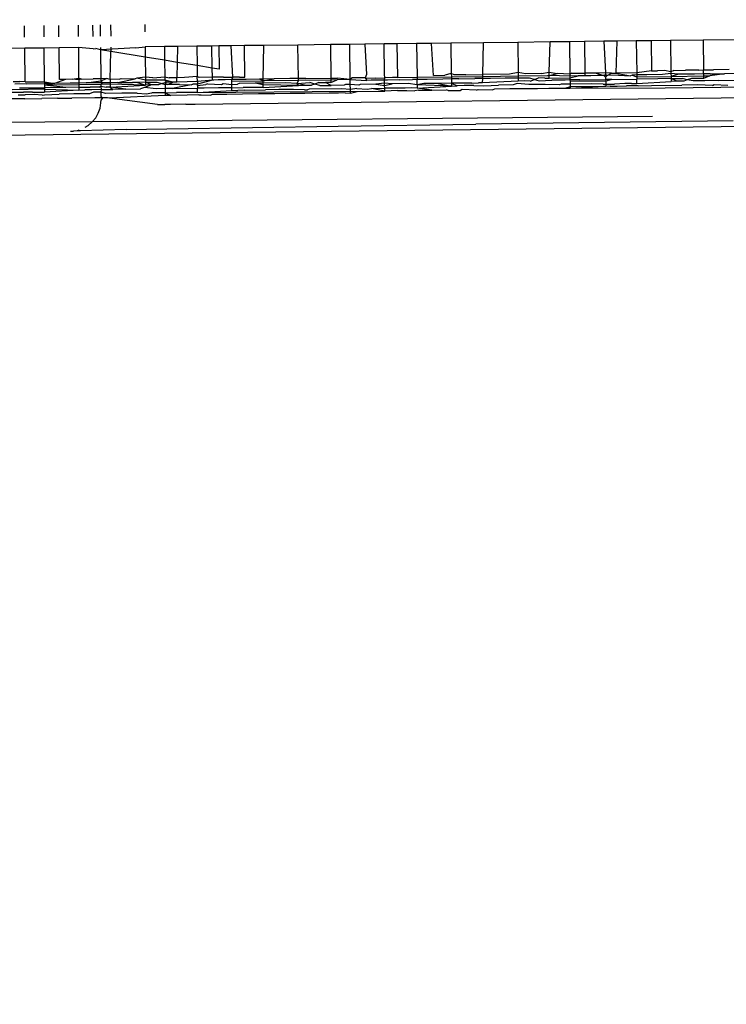
# Model space of a CAD drawing. Units: millimetres. Extents: x -9042 to 9959, y -7268 to 6583.
# Drawn here: x 1439 to 1451, y -3179 to -3163 of the extents above; entities that cross this region are included whole.
import ezdxf

# ---------------------------------------------------------------- set-up
doc = ezdxf.new("R2010")
doc.units = ezdxf.units.MM
doc.styles.add('arial', font='arial.ttf')
doc.dimstyles.new('IS_1-50(mm)', dxfattribs={"dimtxt": 100, "dimasz": 100, "dimexe": 10, "dimexo": 50, "dimgap": 10, "dimtad": 1, "dimdec": 0, "dimrnd": 0.5, "dimzin": 0, "dimtxsty": 'arial', "dimcen": 50, "dimclrd": 256, "dimclre": 256, "dimclrt": 256, "dimadec": 1, "dimazin": 0, "dimtfac": 1, "dimtdec": 0, "dimtmove": 0, "dimatfit": 3, "dimfxl": 0, "dimtolj": 1, "dimtzin": 0, "dimlwd": -1, "dimlwe": -1, "dimarcsym": 0})

# ---------------------------------------------------------------- blocks, each defined once
blk = doc.blocks.new('*D3')
at = {"transparency": 16777216}
for p, q in [((-5366.712, -2084.617), (-5366.712, -5262.927)), ((6084.033, -2084.617), (6084.033, -5262.927)), ((-5266.712, -5252.927), (5984.033, -5252.927))]:
    blk.add_line(p, q, dxfattribs=at)
for points in [[(-5266.712, -5236.26), (-5266.712, -5269.594), (-5366.712, -5252.927)], [(5984.033, -5236.26), (5984.033, -5269.594), (6084.033, -5252.927)]]:
    blk.add_solid(points, dxfattribs=at)
at = {"layer": 'Defpoints', "color": 0, "transparency": 16777216}
for p in [(-5366.712, -2034.617), (6084.033, -2034.617), (6084.033, -5252.927)]:
    blk.add_point(p, dxfattribs=at)
at = {"transparency": 16777216, "insert": (358.661, -5191.87), "char_height": 100, "attachment_point": 5, "style": 'arial'}
blk.add_mtext('\\A1;11451', dxfattribs=at)
blk = doc.blocks.new('*D5')
at = {"transparency": 16777216}
for p, q in [((-3866.803, -2019.857), (-3866.803, -3461.46)), ((4584.021, -2019.857), (4584.021, -3461.46)), ((-3766.803, -3451.46), (4484.021, -3451.46))]:
    blk.add_line(p, q, dxfattribs=at)
for points in [[(-3766.803, -3434.793), (-3766.803, -3468.127), (-3866.803, -3451.46)], [(4484.021, -3434.793), (4484.021, -3468.127), (4584.021, -3451.46)]]:
    blk.add_solid(points, dxfattribs=at)
at = {"layer": 'Defpoints', "color": 0, "transparency": 16777216}
for p in [(-3866.803, -1969.857), (4584.021, -1969.857), (4584.021, -3451.46)]:
    blk.add_point(p, dxfattribs=at)
at = {"transparency": 16777216, "insert": (358.609, -3390.403), "char_height": 100, "attachment_point": 5, "style": 'arial'}
blk.add_mtext('\\A1;8451', dxfattribs=at)

msp = doc.modelspace()

# ---------------------------------------------------------------- linework, layer by layer
for p, q in [((1439.229, -3163.53), (1439.227, -3163.346)), ((1439.54, -3163.342), (1439.542, -3163.526)), ((1439.785, -3163.523), (1439.782, -3163.339)), ((1440.095, -3163.335), (1440.098, -3163.519)), ((1440.337, -3163.516), (1440.334, -3163.332)), ((1440.451, -3163.331), (1440.453, -3163.514)), ((1440.62, -3163.329), (1440.623, -3163.512)), ((1441.176, -3163.322), (1441.178, -3163.444)), ((1447.735, -3163.606), (1447.21, -3163.613)), ((1447.721, -3164.096), (1447.735, -3163.606)), ((1448.048, -3163.603), (1447.735, -3163.606)), ((1448.291, -3163.6), (1448.048, -3163.603)), ((1448.048, -3163.603), (1448.055, -3164.127)), ((1448.603, -3163.596), (1448.291, -3163.6)), ((1448.291, -3163.6), (1448.297, -3164.111)), ((1448.816, -3163.593), (1448.603, -3163.596)), ((1448.603, -3163.596), (1448.629, -3164.108)), ((1448.816, -3163.593), (1448.798, -3164.111)), ((1449.129, -3163.59), (1448.816, -3163.593)), ((1449.371, -3163.587), (1449.129, -3163.59)), ((1449.129, -3163.59), (1449.136, -3164.105)), ((1449.684, -3163.583), (1449.371, -3163.587)), ((1449.371, -3163.587), (1449.378, -3164.076)), ((1450.21, -3163.576), (1449.684, -3163.583)), ((1449.684, -3163.583), (1449.691, -3164.091)), ((1450.765, -3163.57), (1450.21, -3163.576)), ((1450.21, -3163.576), (1450.216, -3164.058)), ((1439.232, -3163.709), (1439.019, -3163.712)), ((1439.545, -3163.705), (1439.232, -3163.709)), ((1439.239, -3164.249), (1439.232, -3163.709)), ((1439.787, -3163.702), (1439.545, -3163.705)), ((1439.552, -3164.254), (1439.545, -3163.705)), ((1440.1, -3163.698), (1439.787, -3163.702)), ((1439.794, -3164.216), (1439.787, -3163.702)), ((1440.1, -3163.698), (1440.101, -3164.191)), ((1440.339, -3163.715), (1440.1, -3163.698)), ((1440.339, -3163.715), (1440.383, -3163.713)), ((1440.456, -3163.734), (1440.383, -3163.713)), ((1440.456, -3163.694), (1440.456, -3163.734)), ((1441.032, -3163.702), (1440.456, -3163.734)), ((1440.624, -3163.761), (1440.456, -3163.734)), ((1440.456, -3163.734), (1440.463, -3164.201)), ((1440.615, -3164.211), (1440.624, -3163.761)), ((1440.625, -3163.692), (1440.624, -3163.761)), ((1441.183, -3163.852), (1440.624, -3163.761)), ((1441.032, -3163.702), (1441.181, -3163.685)), ((1441.493, -3163.682), (1441.181, -3163.685)), ((1441.181, -3163.685), (1441.183, -3163.852)), ((1441.705, -3163.679), (1441.493, -3163.682)), ((1441.493, -3163.682), (1441.496, -3163.903)), ((1441.705, -3163.679), (1441.7, -3163.937)), ((1442.018, -3163.675), (1441.705, -3163.679)), ((1442.261, -3163.672), (1442.018, -3163.675)), ((1442.018, -3163.675), (1442.022, -3163.989)), ((1442.371, -3163.671), (1442.261, -3163.672)), ((1442.266, -3164.029), (1442.261, -3163.672)), ((1442.574, -3163.669), (1442.371, -3163.671)), ((1442.371, -3163.671), (1442.376, -3164.047)), ((1442.786, -3163.666), (1442.574, -3163.669)), ((1442.599, -3164.175), (1442.574, -3163.669)), ((1443.099, -3163.662), (1442.786, -3163.666)), ((1442.793, -3164.175), (1442.786, -3163.666)), ((1443.09, -3164.206), (1443.099, -3163.662)), ((1443.654, -3163.656), (1443.099, -3163.662)), ((1444.18, -3163.649), (1443.654, -3163.656)), ((1443.662, -3164.198), (1443.654, -3163.656)), ((1444.493, -3163.645), (1444.18, -3163.649)), ((1444.18, -3163.649), (1444.187, -3164.191)), ((1444.735, -3163.643), (1444.493, -3163.645)), ((1444.5, -3164.211), (1444.493, -3163.645)), ((1445.048, -3163.639), (1444.735, -3163.643)), ((1444.735, -3163.643), (1444.763, -3164.133)), ((1445.261, -3163.636), (1445.048, -3163.639)), ((1445.055, -3164.129), (1445.048, -3163.639)), ((1445.574, -3163.632), (1445.261, -3163.636)), ((1445.268, -3164.183), (1445.261, -3163.636)), ((1445.816, -3163.63), (1445.574, -3163.632)), ((1445.574, -3163.632), (1445.581, -3164.177)), ((1446.129, -3163.626), (1445.816, -3163.63)), ((1445.848, -3164.148), (1445.816, -3163.63)), ((1446.654, -3163.619), (1446.129, -3163.626)), ((1446.129, -3163.626), (1446.135, -3164.116)), ((1446.645, -3164.133), (1446.654, -3163.619)), ((1447.21, -3163.613), (1446.654, -3163.619)), ((1447.21, -3163.613), (1447.216, -3164.102)), ((1441.496, -3163.903), (1441.183, -3163.852)), ((1441.183, -3163.852), (1441.187, -3164.177)), ((1441.7, -3163.937), (1441.496, -3163.903)), ((1441.496, -3163.903), (1441.5, -3164.173)), ((1441.7, -3163.937), (1441.695, -3164.184)), ((1442.022, -3163.989), (1441.7, -3163.937)), ((1442.266, -3164.029), (1442.022, -3163.989)), ((1442.022, -3163.989), (1442.025, -3164.167)), ((1442.268, -3164.178), (1442.266, -3164.029)), ((1442.376, -3164.047), (1442.266, -3164.029)), ((1449.378, -3164.076), (1449.136, -3164.105)), ((1449.378, -3164.076), (1449.473, -3164.072)), ((1449.586, -3164.07), (1449.473, -3164.072)), ((1449.691, -3164.091), (1449.586, -3164.07)), ((1449.737, -3164.067), (1449.691, -3164.091)), ((1449.737, -3164.067), (1449.924, -3164.063)), ((1450.14, -3164.06), (1449.924, -3164.063)), ((1450.14, -3164.06), (1450.216, -3164.058)), ((1450.216, -3164.058), (1450.378, -3164.056)), ((1450.217, -3164.124), (1450.216, -3164.058)), ((1450.631, -3164.053), (1450.378, -3164.056)), ((1439.889, -3164.212), (1439.714, -3164.277)), ((1439.889, -3164.212), (1439.794, -3164.216)), ((1440.002, -3164.21), (1439.889, -3164.212)), ((1440.002, -3164.21), (1440.101, -3164.191)), ((1440.107, -3164.218), (1440.002, -3164.21)), ((1440.153, -3164.207), (1440.101, -3164.191)), ((1440.101, -3164.191), (1440.107, -3164.218)), ((1440.153, -3164.207), (1440.107, -3164.218)), ((1440.107, -3164.218), (1440.108, -3164.272)), ((1440.153, -3164.207), (1440.34, -3164.204)), ((1440.227, -3164.27), (1440.463, -3164.233)), ((1440.463, -3164.201), (1440.34, -3164.204)), ((1440.555, -3164.2), (1440.463, -3164.201)), ((1440.463, -3164.233), (1440.555, -3164.2)), ((1440.463, -3164.201), (1440.463, -3164.233)), ((1440.463, -3164.233), (1440.487, -3164.267)), ((1440.615, -3164.211), (1440.555, -3164.2)), ((1440.615, -3164.211), (1440.614, -3164.265)), ((1440.768, -3164.209), (1440.615, -3164.211)), ((1440.739, -3164.264), (1441.02, -3164.205)), ((1440.768, -3164.209), (1440.793, -3164.196)), ((1440.793, -3164.196), (1441.02, -3164.205)), ((1441.047, -3164.193), (1441.02, -3164.205)), ((1441.187, -3164.177), (1441.047, -3164.193)), ((1441.188, -3164.226), (1441.047, -3164.193)), ((1441.307, -3164.189), (1441.187, -3164.177)), ((1441.187, -3164.177), (1441.188, -3164.226)), ((1441.501, -3164.222), (1441.188, -3164.226)), ((1441.188, -3164.226), (1441.188, -3164.259)), ((1441.307, -3164.189), (1441.5, -3164.173)), ((1441.5, -3164.173), (1441.567, -3164.186)), ((1441.5, -3164.173), (1441.501, -3164.222)), ((1441.501, -3164.222), (1441.519, -3164.256)), ((1441.628, -3164.255), (1441.501, -3164.222)), ((1441.695, -3164.184), (1441.567, -3164.186)), ((1441.693, -3164.255), (1441.695, -3164.184)), ((1442.026, -3164.247), (1441.693, -3164.255)), ((1441.819, -3164.183), (1441.695, -3164.184)), ((1442.025, -3164.167), (1441.819, -3164.183)), ((1442.055, -3164.18), (1442.025, -3164.167)), ((1442.026, -3164.247), (1442.025, -3164.167)), ((1442.268, -3164.223), (1442.026, -3164.247)), ((1442.268, -3164.223), (1442.026, -3164.287)), ((1442.026, -3164.247), (1442.026, -3164.287)), ((1442.268, -3164.178), (1442.055, -3164.18)), ((1442.451, -3164.176), (1442.268, -3164.178)), ((1442.268, -3164.223), (1442.268, -3164.178)), ((1442.294, -3164.222), (1442.268, -3164.223)), ((1442.364, -3164.22), (1442.294, -3164.222)), ((1442.476, -3164.217), (1442.364, -3164.22)), ((1442.451, -3164.176), (1442.599, -3164.175)), ((1442.582, -3164.215), (1442.476, -3164.217)), ((1442.582, -3164.215), (1442.599, -3164.175)), ((1442.628, -3164.214), (1442.582, -3164.215)), ((1442.582, -3164.24), (1442.582, -3164.215)), ((1442.582, -3164.24), (1443.09, -3164.234)), ((1442.583, -3164.292), (1442.582, -3164.24)), ((1442.708, -3164.174), (1442.599, -3164.175)), ((1442.815, -3164.211), (1442.628, -3164.214)), ((1442.708, -3164.174), (1442.793, -3164.175)), ((1443.03, -3164.207), (1442.815, -3164.211)), ((1443.09, -3164.206), (1443.03, -3164.207)), ((1443.09, -3164.234), (1443.03, -3164.207)), ((1443.089, -3164.272), (1443.09, -3164.234)), ((1443.268, -3164.204), (1443.09, -3164.206)), ((1443.09, -3164.234), (1443.268, -3164.204)), ((1443.09, -3164.234), (1443.09, -3164.206)), ((1443.662, -3164.228), (1443.09, -3164.234)), ((1443.521, -3164.2), (1443.268, -3164.204)), ((1443.662, -3164.198), (1443.521, -3164.2)), ((1443.642, -3164.276), (1443.662, -3164.228)), ((1443.782, -3164.196), (1443.662, -3164.198)), ((1443.662, -3164.228), (1443.662, -3164.198)), ((1444.187, -3164.222), (1443.662, -3164.228)), ((1443.782, -3164.196), (1444.187, -3164.191)), ((1444.187, -3164.191), (1444.294, -3164.19)), ((1444.187, -3164.191), (1444.187, -3164.222)), ((1444.289, -3164.221), (1444.187, -3164.222)), ((1444.187, -3164.222), (1444.188, -3164.264)), ((1444.188, -3164.264), (1444.289, -3164.221)), ((1444.5, -3164.211), (1444.289, -3164.221)), ((1444.5, -3164.211), (1444.294, -3164.19)), ((1444.53, -3164.187), (1444.5, -3164.211)), ((1444.5, -3164.211), (1444.768, -3164.229)), ((1444.501, -3164.294), (1444.5, -3164.211)), ((1444.743, -3164.185), (1444.53, -3164.187)), ((1444.763, -3164.133), (1444.743, -3164.185)), ((1444.743, -3164.185), (1444.768, -3164.229)), ((1444.767, -3164.198), (1444.743, -3164.185)), ((1444.908, -3164.192), (1444.767, -3164.198)), ((1444.838, -3164.227), (1444.768, -3164.229)), ((1444.951, -3164.224), (1444.838, -3164.227)), ((1444.908, -3164.192), (1445.06, -3164.189)), ((1445.056, -3164.222), (1444.951, -3164.224)), ((1445.06, -3164.189), (1445.055, -3164.129)), ((1445.056, -3164.222), (1445.06, -3164.189)), ((1445.103, -3164.222), (1445.056, -3164.222)), ((1445.056, -3164.272), (1445.056, -3164.222)), ((1445.182, -3164.182), (1445.06, -3164.189)), ((1445.289, -3164.218), (1445.103, -3164.222)), ((1445.268, -3164.183), (1445.182, -3164.182)), ((1445.268, -3164.183), (1445.581, -3164.177)), ((1445.289, -3164.218), (1445.505, -3164.215)), ((1445.581, -3164.213), (1445.505, -3164.215)), ((1445.581, -3164.177), (1446.136, -3164.17)), ((1445.581, -3164.177), (1445.581, -3164.213)), ((1445.743, -3164.211), (1445.581, -3164.213)), ((1445.583, -3164.301), (1445.581, -3164.213)), ((1445.996, -3164.207), (1445.743, -3164.211)), ((1445.848, -3164.148), (1446.031, -3164.143)), ((1446.137, -3164.205), (1445.996, -3164.207)), ((1446.135, -3164.116), (1446.031, -3164.143)), ((1446.183, -3164.14), (1446.135, -3164.116)), ((1446.135, -3164.116), (1446.136, -3164.17)), ((1446.136, -3164.17), (1446.645, -3164.164)), ((1446.136, -3164.17), (1446.137, -3164.205)), ((1446.257, -3164.204), (1446.137, -3164.205)), ((1446.137, -3164.205), (1446.137, -3164.233)), ((1446.137, -3164.233), (1446.138, -3164.273)), ((1446.369, -3164.137), (1446.183, -3164.14)), ((1446.257, -3164.204), (1446.517, -3164.2)), ((1446.369, -3164.137), (1446.645, -3164.133)), ((1446.644, -3164.198), (1446.517, -3164.2)), ((1446.643, -3164.27), (1446.644, -3164.198)), ((1447.218, -3164.238), (1446.643, -3164.27)), ((1446.644, -3164.198), (1446.645, -3164.164)), ((1446.769, -3164.197), (1446.644, -3164.198)), ((1447.076, -3164.126), (1446.645, -3164.133)), ((1446.645, -3164.164), (1446.645, -3164.133)), ((1446.645, -3164.164), (1447.217, -3164.157)), ((1447.005, -3164.194), (1446.769, -3164.197)), ((1447.218, -3164.192), (1447.005, -3164.194)), ((1447.216, -3164.102), (1447.076, -3164.126)), ((1447.337, -3164.123), (1447.216, -3164.102)), ((1447.216, -3164.102), (1447.217, -3164.157)), ((1447.217, -3164.157), (1447.693, -3164.151)), ((1447.217, -3164.157), (1447.218, -3164.192)), ((1447.401, -3164.191), (1447.218, -3164.192)), ((1447.218, -3164.192), (1447.218, -3164.238)), ((1447.313, -3164.234), (1447.218, -3164.238)), ((1447.412, -3164.239), (1447.313, -3164.234)), ((1447.597, -3164.119), (1447.337, -3164.123)), ((1447.481, -3164.214), (1447.401, -3164.191)), ((1447.412, -3164.239), (1447.481, -3164.214)), ((1447.481, -3164.214), (1447.549, -3164.189)), ((1447.481, -3164.214), (1447.56, -3164.237)), ((1447.648, -3164.193), (1447.549, -3164.189)), ((1447.56, -3164.237), (1447.764, -3164.226)), ((1447.597, -3164.119), (1447.721, -3164.096)), ((1447.648, -3164.193), (1447.718, -3164.192)), ((1447.693, -3164.151), (1447.719, -3164.149)), ((1447.718, -3164.192), (1447.719, -3164.149)), ((1447.718, -3164.192), (1448.056, -3164.187)), ((1447.719, -3164.149), (1447.721, -3164.096)), ((1447.719, -3164.149), (1447.849, -3164.116)), ((1448.055, -3164.158), (1447.719, -3164.149)), ((1447.721, -3164.096), (1447.849, -3164.116)), ((1447.98, -3164.222), (1447.764, -3164.226)), ((1448.055, -3164.127), (1447.849, -3164.116)), ((1448.056, -3164.221), (1447.98, -3164.222)), ((1448.085, -3164.113), (1448.055, -3164.127)), ((1448.055, -3164.127), (1448.055, -3164.158)), ((1448.189, -3164.156), (1448.055, -3164.158)), ((1448.055, -3164.158), (1448.056, -3164.187)), ((1448.056, -3164.187), (1448.189, -3164.156)), ((1448.056, -3164.187), (1448.056, -3164.221)), ((1448.218, -3164.219), (1448.056, -3164.221)), ((1448.056, -3164.221), (1448.057, -3164.247)), ((1448.634, -3164.239), (1448.057, -3164.247)), ((1448.057, -3164.247), (1448.057, -3164.287)), ((1448.085, -3164.113), (1448.297, -3164.111)), ((1448.298, -3164.157), (1448.189, -3164.156)), ((1448.218, -3164.219), (1448.633, -3164.212)), ((1448.481, -3164.11), (1448.297, -3164.111)), ((1448.297, -3164.111), (1448.298, -3164.157)), ((1448.393, -3164.153), (1448.298, -3164.157)), ((1448.506, -3164.151), (1448.393, -3164.153)), ((1448.629, -3164.108), (1448.481, -3164.11)), ((1448.481, -3164.11), (1448.606, -3164.149)), ((1448.606, -3164.149), (1448.506, -3164.151)), ((1448.606, -3164.149), (1448.629, -3164.135)), ((1448.658, -3164.148), (1448.606, -3164.149)), ((1448.606, -3164.149), (1448.631, -3164.176)), ((1448.728, -3164.112), (1448.629, -3164.108)), ((1448.629, -3164.108), (1448.629, -3164.135)), ((1448.629, -3164.135), (1448.658, -3164.148)), ((1448.631, -3164.176), (1448.658, -3164.148)), ((1448.631, -3164.176), (1448.633, -3164.212)), ((1448.731, -3164.211), (1448.633, -3164.212)), ((1448.633, -3164.212), (1448.634, -3164.239)), ((1448.731, -3164.211), (1448.634, -3164.239)), ((1448.634, -3164.239), (1448.636, -3164.29)), ((1448.658, -3164.148), (1448.728, -3164.112)), ((1448.844, -3164.145), (1448.658, -3164.148)), ((1448.728, -3164.112), (1448.798, -3164.111)), ((1448.731, -3164.211), (1449.137, -3164.206)), ((1449.136, -3164.105), (1448.798, -3164.111)), ((1448.798, -3164.111), (1449.036, -3164.152)), ((1448.844, -3164.145), (1449.036, -3164.152)), ((1449.06, -3164.141), (1449.036, -3164.152)), ((1449.136, -3164.139), (1449.06, -3164.141)), ((1449.06, -3164.141), (1449.137, -3164.169)), ((1449.136, -3164.105), (1449.136, -3164.139)), ((1449.298, -3164.137), (1449.136, -3164.139)), ((1449.136, -3164.139), (1449.137, -3164.169)), ((1449.137, -3164.169), (1449.692, -3164.163)), ((1449.137, -3164.169), (1449.137, -3164.206)), ((1449.48, -3164.202), (1449.137, -3164.206)), ((1449.138, -3164.279), (1449.137, -3164.206)), ((1449.138, -3164.279), (1449.693, -3164.245)), ((1449.551, -3164.134), (1449.298, -3164.137)), ((1449.692, -3164.2), (1449.48, -3164.202)), ((1449.691, -3164.118), (1449.551, -3164.134)), ((1449.691, -3164.091), (1449.691, -3164.118)), ((1449.811, -3164.13), (1449.691, -3164.118)), ((1449.691, -3164.118), (1449.692, -3164.163)), ((1449.811, -3164.13), (1449.692, -3164.163)), ((1449.692, -3164.163), (1450.218, -3164.156)), ((1449.692, -3164.163), (1449.692, -3164.2)), ((1449.692, -3164.2), (1449.876, -3164.198)), ((1449.692, -3164.2), (1449.693, -3164.245)), ((1449.788, -3164.242), (1449.692, -3164.2)), ((1449.788, -3164.242), (1449.693, -3164.245)), ((1449.901, -3164.239), (1449.788, -3164.242)), ((1450.072, -3164.126), (1449.811, -3164.13)), ((1449.955, -3164.221), (1449.876, -3164.198)), ((1449.955, -3164.221), (1449.901, -3164.239)), ((1450.023, -3164.197), (1449.955, -3164.221)), ((1450.052, -3164.236), (1449.955, -3164.221)), ((1450.132, -3164.196), (1450.023, -3164.197)), ((1450.239, -3164.233), (1450.052, -3164.236)), ((1450.217, -3164.124), (1450.072, -3164.126)), ((1450.218, -3164.198), (1450.132, -3164.196)), ((1450.324, -3164.123), (1450.217, -3164.124)), ((1450.217, -3164.124), (1450.218, -3164.156)), ((1450.218, -3164.156), (1450.318, -3164.155)), ((1450.318, -3164.155), (1450.218, -3164.198)), ((1450.218, -3164.156), (1450.218, -3164.198)), ((1450.455, -3164.229), (1450.239, -3164.233)), ((1450.559, -3164.121), (1450.318, -3164.155)), ((1450.324, -3164.123), (1450.559, -3164.121)), ((1450.455, -3164.229), (1450.946, -3164.222)), ((1450.772, -3164.119), (1450.559, -3164.121)), ((1439.554, -3164.372), (1439.028, -3164.38)), ((1439.045, -3164.248), (1439.153, -3164.248)), ((1439.26, -3164.285), (1439.074, -3164.288)), ((1439.147, -3164.351), (1439.553, -3164.346)), ((1439.239, -3164.249), (1439.153, -3164.248)), ((1439.239, -3164.249), (1439.552, -3164.254)), ((1439.26, -3164.285), (1439.552, -3164.279)), ((1439.552, -3164.254), (1439.714, -3164.277)), ((1439.552, -3164.254), (1439.552, -3164.279)), ((1439.714, -3164.277), (1439.552, -3164.279)), ((1439.552, -3164.279), (1439.553, -3164.306)), ((1439.714, -3164.277), (1439.553, -3164.306)), ((1440.108, -3164.298), (1439.553, -3164.306)), ((1439.553, -3164.306), (1439.553, -3164.346)), ((1439.895, -3164.342), (1439.553, -3164.306)), ((1439.895, -3164.342), (1439.553, -3164.346)), ((1439.553, -3164.346), (1439.554, -3164.372)), ((1439.554, -3164.372), (1439.554, -3164.419)), ((1439.554, -3164.372), (1440.109, -3164.385)), ((1440.109, -3164.385), (1439.554, -3164.419)), ((1439.967, -3164.274), (1439.714, -3164.277)), ((1440.108, -3164.34), (1439.895, -3164.342)), ((1440.108, -3164.272), (1439.967, -3164.274)), ((1440.227, -3164.27), (1440.108, -3164.272)), ((1440.108, -3164.272), (1440.108, -3164.298)), ((1440.464, -3164.293), (1440.108, -3164.298)), ((1440.108, -3164.298), (1440.108, -3164.34)), ((1440.108, -3164.34), (1440.291, -3164.338)), ((1440.108, -3164.34), (1440.109, -3164.385)), ((1440.109, -3164.385), (1440.204, -3164.382)), ((1440.317, -3164.379), (1440.204, -3164.382)), ((1440.487, -3164.267), (1440.227, -3164.27)), ((1440.439, -3164.337), (1440.291, -3164.338)), ((1440.468, -3164.376), (1440.317, -3164.379)), ((1440.439, -3164.337), (1440.464, -3164.319)), ((1440.487, -3164.267), (1440.464, -3164.293)), ((1440.614, -3164.291), (1440.464, -3164.293)), ((1440.464, -3164.293), (1440.464, -3164.319)), ((1440.464, -3164.319), (1440.548, -3164.337)), ((1440.464, -3164.319), (1440.468, -3164.376)), ((1440.468, -3164.376), (1440.465, -3164.419)), ((1440.468, -3164.376), (1440.655, -3164.373)), ((1440.614, -3164.265), (1440.487, -3164.267)), ((1440.613, -3164.337), (1440.548, -3164.337)), ((1440.614, -3164.291), (1440.613, -3164.337)), ((1440.613, -3164.337), (1441.189, -3164.304)), ((1440.613, -3164.337), (1440.655, -3164.373)), ((1440.87, -3164.369), (1440.613, -3164.337)), ((1440.739, -3164.264), (1440.614, -3164.265)), ((1440.614, -3164.265), (1440.614, -3164.291)), ((1441.189, -3164.304), (1440.614, -3164.291)), ((1440.87, -3164.369), (1440.655, -3164.373)), ((1440.739, -3164.264), (1440.975, -3164.261)), ((1440.87, -3164.369), (1441.108, -3164.366)), ((1441.055, -3164.26), (1440.975, -3164.261)), ((1441.188, -3164.259), (1441.055, -3164.26)), ((1441.055, -3164.26), (1441.189, -3164.304)), ((1441.172, -3164.345), (1441.108, -3164.366)), ((1441.284, -3164.301), (1441.172, -3164.345)), ((1441.361, -3164.362), (1441.172, -3164.345)), ((1441.188, -3164.259), (1441.371, -3164.257)), ((1441.188, -3164.259), (1441.189, -3164.304)), ((1441.284, -3164.301), (1441.188, -3164.259)), ((1441.284, -3164.301), (1441.189, -3164.304)), ((1441.396, -3164.298), (1441.284, -3164.301)), ((1441.503, -3164.36), (1441.361, -3164.362)), ((1441.371, -3164.257), (1441.451, -3164.28)), ((1441.451, -3164.28), (1441.396, -3164.298)), ((1441.451, -3164.28), (1441.519, -3164.256)), ((1441.451, -3164.28), (1441.502, -3164.296)), ((1441.519, -3164.256), (1441.502, -3164.296)), ((1441.548, -3164.295), (1441.502, -3164.296)), ((1441.502, -3164.296), (1441.503, -3164.36)), ((1441.622, -3164.358), (1441.503, -3164.36)), ((1441.503, -3164.36), (1441.503, -3164.4)), ((1441.503, -3164.4), (1441.503, -3164.428)), ((1441.628, -3164.255), (1441.519, -3164.256)), ((1441.548, -3164.295), (1441.628, -3164.255)), ((1441.735, -3164.292), (1441.548, -3164.295)), ((1441.927, -3164.3), (1441.622, -3164.358)), ((1441.622, -3164.358), (1442.027, -3164.353)), ((1441.693, -3164.255), (1441.628, -3164.255)), ((1441.735, -3164.292), (1441.927, -3164.3)), ((1441.927, -3164.3), (1441.95, -3164.288)), ((1442.026, -3164.287), (1441.95, -3164.288)), ((1442.027, -3164.313), (1442.026, -3164.287)), ((1442.027, -3164.313), (1442.163, -3164.297)), ((1442.027, -3164.313), (1442.027, -3164.353)), ((1442.134, -3164.352), (1442.027, -3164.353)), ((1442.028, -3164.426), (1442.027, -3164.353)), ((1442.028, -3164.426), (1442.584, -3164.393)), ((1442.028, -3164.426), (1444.503, -3164.403)), ((1442.37, -3164.349), (1442.134, -3164.352)), ((1442.188, -3164.285), (1442.163, -3164.297)), ((1442.188, -3164.285), (1442.415, -3164.294)), ((1442.583, -3164.347), (1442.37, -3164.349)), ((1442.415, -3164.294), (1442.441, -3164.281)), ((1442.441, -3164.281), (1442.583, -3164.292)), ((1442.583, -3164.292), (1442.675, -3164.291)), ((1442.583, -3164.347), (1442.583, -3164.292)), ((1442.583, -3164.347), (1442.766, -3164.345)), ((1442.584, -3164.393), (1442.583, -3164.347)), ((1442.584, -3164.393), (1442.679, -3164.389)), ((1442.702, -3164.277), (1442.675, -3164.291)), ((1442.791, -3164.387), (1442.679, -3164.389)), ((1442.962, -3164.274), (1442.702, -3164.277)), ((1442.914, -3164.344), (1442.766, -3164.345)), ((1442.791, -3164.387), (1443.13, -3164.38)), ((1443.088, -3164.344), (1442.914, -3164.344)), ((1443.089, -3164.272), (1442.962, -3164.274)), ((1443.089, -3164.299), (1442.962, -3164.274)), ((1443.088, -3164.344), (1443.089, -3164.299)), ((1443.088, -3164.344), (1443.663, -3164.312)), ((1443.45, -3164.268), (1443.089, -3164.272)), ((1443.089, -3164.299), (1443.089, -3164.272)), ((1443.663, -3164.312), (1443.089, -3164.299)), ((1443.345, -3164.377), (1443.13, -3164.38)), ((1443.583, -3164.373), (1443.345, -3164.377)), ((1443.642, -3164.276), (1443.45, -3164.268)), ((1443.761, -3164.383), (1443.583, -3164.373)), ((1443.642, -3164.276), (1443.846, -3164.264)), ((1443.663, -3164.312), (1443.642, -3164.276)), ((1443.759, -3164.308), (1443.642, -3164.276)), ((1443.663, -3164.312), (1443.759, -3164.308)), ((1443.759, -3164.308), (1443.871, -3164.306)), ((1443.761, -3164.383), (1443.809, -3164.383)), ((1443.836, -3164.369), (1443.809, -3164.383)), ((1444.357, -3164.363), (1443.836, -3164.369)), ((1443.926, -3164.288), (1443.846, -3164.264)), ((1443.926, -3164.288), (1443.871, -3164.306)), ((1443.994, -3164.263), (1443.926, -3164.288)), ((1444.006, -3164.311), (1443.926, -3164.288)), ((1443.994, -3164.263), (1444.102, -3164.263)), ((1444.006, -3164.311), (1444.189, -3164.309)), ((1444.188, -3164.264), (1444.102, -3164.263)), ((1444.189, -3164.309), (1444.102, -3164.263)), ((1444.401, -3164.307), (1444.189, -3164.309)), ((1444.502, -3164.377), (1444.357, -3164.363)), ((1444.425, -3164.296), (1444.401, -3164.307)), ((1444.501, -3164.294), (1444.425, -3164.296)), ((1444.637, -3164.305), (1444.501, -3164.294)), ((1444.502, -3164.377), (1444.501, -3164.294)), ((1444.609, -3164.359), (1444.502, -3164.377)), ((1444.503, -3164.403), (1444.502, -3164.377)), ((1444.503, -3164.433), (1444.503, -3164.403)), ((1444.503, -3164.403), (1444.612, -3164.408)), ((1444.609, -3164.359), (1444.773, -3164.372)), ((1444.612, -3164.408), (1445.058, -3164.4)), ((1444.663, -3164.292), (1444.637, -3164.305)), ((1444.916, -3164.288), (1444.663, -3164.292)), ((1444.773, -3164.372), (1444.845, -3164.357)), ((1444.845, -3164.357), (1445.058, -3164.354)), ((1445.058, -3164.4), (1444.845, -3164.357)), ((1445.056, -3164.272), (1444.916, -3164.288)), ((1444.916, -3164.288), (1445.057, -3164.309)), ((1445.177, -3164.285), (1445.056, -3164.272)), ((1445.057, -3164.309), (1445.056, -3164.272)), ((1445.057, -3164.309), (1445.177, -3164.285)), ((1445.058, -3164.354), (1445.057, -3164.309)), ((1445.389, -3164.352), (1445.058, -3164.354)), ((1445.058, -3164.4), (1445.058, -3164.354)), ((1445.266, -3164.394), (1445.058, -3164.4)), ((1445.437, -3164.281), (1445.177, -3164.285)), ((1445.266, -3164.394), (1445.418, -3164.391)), ((1445.497, -3164.351), (1445.389, -3164.352)), ((1445.418, -3164.391), (1445.544, -3164.398)), ((1445.583, -3164.301), (1445.437, -3164.281)), ((1445.583, -3164.352), (1445.497, -3164.351)), ((1445.604, -3164.388), (1445.544, -3164.398)), ((1445.689, -3164.278), (1445.583, -3164.301)), ((1445.583, -3164.301), (1445.583, -3164.352)), ((1446.138, -3164.319), (1445.583, -3164.301)), ((1445.583, -3164.352), (1446.138, -3164.319)), ((1445.82, -3164.384), (1445.583, -3164.352)), ((1445.604, -3164.388), (1445.82, -3164.384)), ((1445.925, -3164.276), (1445.689, -3164.278)), ((1445.82, -3164.384), (1446.058, -3164.381)), ((1446.138, -3164.273), (1445.925, -3164.276)), ((1445.925, -3164.276), (1446.138, -3164.319)), ((1446.087, -3164.392), (1446.058, -3164.381)), ((1446.087, -3164.392), (1446.284, -3164.39)), ((1446.469, -3164.271), (1446.138, -3164.273)), ((1446.138, -3164.273), (1446.138, -3164.319)), ((1446.138, -3164.273), (1446.233, -3164.316)), ((1446.138, -3164.319), (1446.233, -3164.316)), ((1446.346, -3164.313), (1446.233, -3164.316)), ((1446.311, -3164.377), (1446.284, -3164.39)), ((1446.544, -3164.386), (1446.311, -3164.377)), ((1446.498, -3164.31), (1446.346, -3164.313)), ((1446.469, -3164.271), (1446.577, -3164.27)), ((1446.498, -3164.31), (1446.663, -3164.317)), ((1446.544, -3164.386), (1446.572, -3164.373)), ((1446.572, -3164.373), (1446.805, -3164.383)), ((1446.643, -3164.27), (1446.577, -3164.27)), ((1446.663, -3164.317), (1446.9, -3164.303)), ((1446.832, -3164.37), (1446.805, -3164.383)), ((1447.084, -3164.367), (1446.832, -3164.37)), ((1447.138, -3164.3), (1446.9, -3164.303)), ((1447.32, -3164.364), (1447.084, -3164.367)), ((1447.202, -3164.278), (1447.138, -3164.3)), ((1447.391, -3164.296), (1447.202, -3164.278)), ((1447.532, -3164.362), (1447.32, -3164.364)), ((1447.652, -3164.292), (1447.391, -3164.296)), ((1447.716, -3164.36), (1447.532, -3164.362)), ((1447.885, -3164.302), (1447.652, -3164.292)), ((1447.864, -3164.359), (1447.716, -3164.36)), ((1447.972, -3164.359), (1447.864, -3164.359)), ((1447.912, -3164.289), (1447.885, -3164.302)), ((1448.057, -3164.287), (1447.912, -3164.289)), ((1448.058, -3164.332), (1447.972, -3164.359)), ((1448.058, -3164.36), (1447.972, -3164.359)), ((1448.4, -3164.283), (1448.057, -3164.287)), ((1448.057, -3164.287), (1448.058, -3164.332)), ((1448.605, -3164.325), (1448.058, -3164.332)), ((1448.605, -3164.325), (1448.058, -3164.36)), ((1448.058, -3164.332), (1448.058, -3164.36)), ((1449.596, -3164.354), (1448.058, -3164.36)), ((1448.592, -3164.291), (1448.4, -3164.283)), ((1448.592, -3164.291), (1448.636, -3164.29)), ((1448.638, -3164.325), (1448.605, -3164.325)), ((1448.636, -3164.29), (1448.778, -3164.287)), ((1448.636, -3164.29), (1448.638, -3164.325)), ((1448.708, -3164.323), (1448.638, -3164.325)), ((1448.708, -3164.323), (1448.821, -3164.32)), ((1448.944, -3164.278), (1448.778, -3164.287)), ((1448.821, -3164.32), (1448.973, -3164.317)), ((1449.052, -3164.278), (1448.944, -3164.278)), ((1449.159, -3164.314), (1448.973, -3164.317)), ((1449.052, -3164.278), (1449.138, -3164.279)), ((1449.159, -3164.314), (1449.375, -3164.311)), ((1449.375, -3164.311), (1449.866, -3164.303)), ((1451.088, -3164.334), (1449.596, -3164.354)), ((1450.126, -3164.3), (1449.866, -3164.303)), ((1450.36, -3164.309), (1450.126, -3164.3)), ((1450.36, -3164.309), (1450.387, -3164.296)), ((1450.387, -3164.296), (1450.613, -3164.306)), ((1439.235, -3164.525), (1438.956, -3164.528)), ((1439.028, -3164.421), (1439.212, -3164.419)), ((1439.124, -3164.463), (1439.237, -3164.461)), ((1439.359, -3164.418), (1439.212, -3164.419)), ((1439.235, -3164.525), (1439.506, -3164.521)), ((1439.388, -3164.457), (1439.237, -3164.461)), ((1439.359, -3164.418), (1439.468, -3164.418)), ((1439.514, -3164.465), (1439.388, -3164.457)), ((1439.468, -3164.418), (1439.554, -3164.419)), ((1439.763, -3164.518), (1439.506, -3164.521)), ((1439.514, -3164.465), (1439.554, -3164.464)), ((1439.554, -3164.464), (1439.791, -3164.451)), ((1439.763, -3164.518), (1439.996, -3164.516)), ((1440.028, -3164.447), (1439.791, -3164.451)), ((1440.366, -3164.512), (1439.996, -3164.516)), ((1440.282, -3164.443), (1440.028, -3164.447)), ((1440.346, -3164.421), (1440.282, -3164.443)), ((1440.465, -3164.419), (1440.346, -3164.421)), ((1440.491, -3164.512), (1440.366, -3164.512)), ((1440.542, -3164.44), (1440.465, -3164.419)), ((1440.465, -3164.419), (1440.466, -3164.485)), ((1440.466, -3164.485), (1440.491, -3164.512)), ((1440.466, -3164.591), (1440.467, -3164.544)), ((1440.491, -3164.512), (1440.467, -3164.544)), ((1440.571, -3164.512), (1440.491, -3164.512)), ((1440.803, -3164.436), (1440.542, -3164.44)), ((1440.603, -3164.513), (1440.571, -3164.512)), ((1441.504, -3164.474), (1440.603, -3164.513)), ((1441.381, -3164.617), (1440.603, -3164.513)), ((1441.054, -3164.433), (1440.803, -3164.436)), ((1441.054, -3164.433), (1441.198, -3164.446)), ((1441.198, -3164.446), (1441.29, -3164.43)), ((1441.503, -3164.428), (1441.29, -3164.43)), ((1441.503, -3164.428), (1441.686, -3164.426)), ((1441.503, -3164.428), (1441.504, -3164.474)), ((1441.503, -3164.428), (1441.599, -3164.47)), ((1441.599, -3164.47), (1441.504, -3164.474)), ((1441.863, -3164.465), (1441.599, -3164.47)), ((1441.834, -3164.425), (1441.686, -3164.426)), ((1441.943, -3164.425), (1441.834, -3164.425)), ((1442.05, -3164.461), (1441.863, -3164.465)), ((1442.028, -3164.426), (1441.943, -3164.425)), ((1441.989, -3164.612), (1452.48, -3164.488)), ((1442.05, -3164.461), (1442.087, -3164.46)), ((1442.087, -3164.46), (1442.242, -3164.469)), ((1442.265, -3164.458), (1442.242, -3164.469)), ((1442.503, -3164.454), (1442.265, -3164.458)), ((1442.756, -3164.451), (1442.503, -3164.454)), ((1443.017, -3164.447), (1442.756, -3164.451)), ((1443.277, -3164.444), (1443.017, -3164.447)), ((1443.529, -3164.44), (1443.277, -3164.444)), ((1443.765, -3164.438), (1443.529, -3164.44)), ((1444.161, -3164.434), (1443.765, -3164.438)), ((1444.309, -3164.433), (1444.161, -3164.434)), ((1444.417, -3164.432), (1444.309, -3164.433)), ((1444.417, -3164.432), (1444.503, -3164.433)), ((1444.503, -3164.433), (1444.612, -3164.408)), ((1429.102, -3165.23), (1474.62, -3164.691)), ((1440.422, -3164.758), (1440.451, -3164.676)), ((1440.451, -3164.676), (1440.466, -3164.591)), ((1441.381, -3164.617), (1441.497, -3164.617)), ((1441.592, -3164.616), (1441.497, -3164.617)), ((1441.841, -3164.614), (1441.592, -3164.616)), ((1441.841, -3164.614), (1441.989, -3164.612)), ((1449.39, -3164.81), (1440.325, -3164.9)), ((1440.38, -3164.833), (1440.325, -3164.9)), ((1440.38, -3164.833), (1440.422, -3164.758)), ((1440.325, -3164.9), (1438.27, -3164.914)), ((1440.106, -3165.031), (1440.083, -3165.045)), ((1440.129, -3165.042), (1440.083, -3165.045)), ((1440.106, -3165.031), (1440.129, -3165.042)), ((1440.874, -3165.025), (1440.129, -3165.042)), ((1440.211, -3164.986), (1440.26, -3164.956)), ((1440.26, -3164.956), (1440.325, -3164.9)), ((1440.874, -3165.025), (1441.532, -3165.012)), ((1441.532, -3165.012), (1444.306, -3164.966)), ((1444.306, -3164.966), (1446.532, -3164.935)), ((1450.696, -3164.885), (1446.532, -3164.935)), ((1439.974, -3165.051), (1440.021, -3165.048)), ((1440.083, -3165.045), (1440.021, -3165.048))]:
    msp.add_line(p, q)

# ---------------------------------------------------------------- dimensions: what is measured, and where the dimension line sits
for base, p1, p2, picture, middle in [((4584.021, -3451.46), (-3866.803, -1969.857), (4584.021, -1969.857), '*D5', (358.609, -3390.403)), ((6084.033, -5252.927), (-5366.712, -2034.617), (6084.033, -2034.617), '*D3', (358.661, -5191.87))]:
    dim = msp.add_linear_dim(base=base, p1=p1, p2=p2, dimstyle='IS_1-50(mm)')
    dim.commit()
    dim.dimension.update_dxf_attribs({"geometry": picture, "text_midpoint": middle})

doc.saveas('drawing.dxf')
